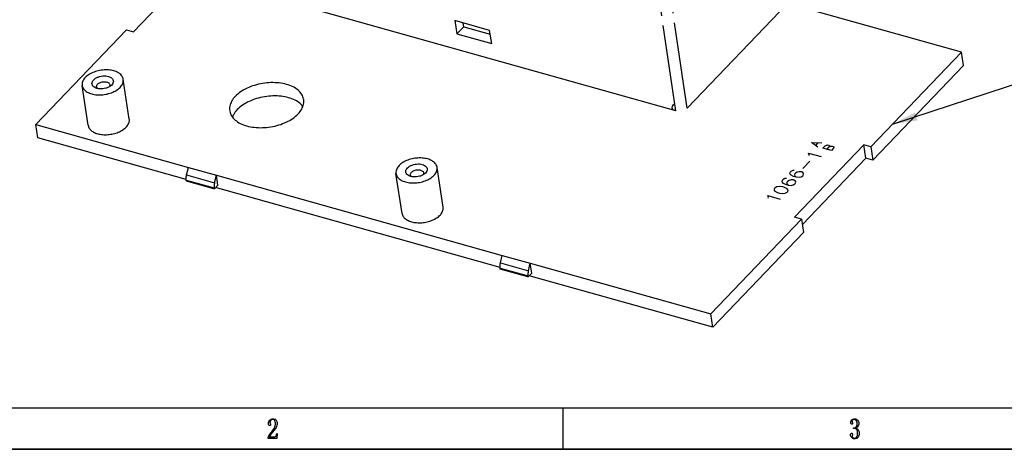
# Model space of a CAD drawing. Units: millimetres. Extents: x 0 to 420, y 0 to 297.
# Drawn here: x 75 to 193, y 0 to 52 of the extents above; entities that cross this region are included whole.
import ezdxf

# ---------------------------------------------------------------- set-up
doc = ezdxf.new("R2010")
doc.units = ezdxf.units.MM
doc.header["$LTSCALE"] = 23.1
doc.linetypes.add('PHANTOM', pattern=[0.8, 0.45, -0.05, 0.1, -0.05, 0.1, -0.05])
doc.layers.get('0').update_dxf_attribs({"linetype": 'CONTINUOUS'})
for name, color, linetype in [('DEFAULT_3', 7, 'PHANTOM'), ('DI-BAN_DXF_BALLOON', 7, 'CONTINUOUS'), ('DI-BAN_DXF_CONTINUOUS_LINE', 7, 'CONTINUOUS'), ('KE-TI_DXF_CONTINUOUS_LINE', 7, 'CONTINUOUS'), ('ZPT_DXF_FORMAT', 7, 'CONTINUOUS')]:
    doc.layers.add(name, color=color, linetype=linetype)
doc.styles.get("Standard").update_dxf_attribs({"font": 'simfang.ttf'})
doc.dimstyles.get("Standard").update_dxf_attribs({"dimtxt": 3, "dimasz": 3, "dimexe": 0.18, "dimexo": 0.0625, "dimgap": 0.09, "dimtad": 1, "dimdsep": 46, "dimtxsty": 'Standard', "dimblk": '_FILLED', "dimblk1": '_FILLED', "dimblk2": '_FILLED', "dimcen": 0.09, "dimclrt": 5, "dimadec": 0, "dimazin": 0, "dimtp": 0.15, "dimtm": 0.15, "dimtfac": 1, "dimtofl": 0, "dimtmove": 0, "dimatfit": 3, "dimldrblk": '_FILLED', "dimfxl": 0, "dimtolj": 1, "dimarcsym": 0})

# ---------------------------------------------------------------- blocks, each defined once
blk = doc.blocks.new('_FILLED')
at = {"color": 0, "linetype": 'ByBlock'}
blk.add_solid([(0, 0), (-1, 0.167), (-1, -0.167)], dxfattribs=at)

msp = doc.modelspace()

# ---------------------------------------------------------------- linework, layer by layer
at = {"layer": 'DEFAULT_3', "color": 7, "linetype": 'PHANTOM'}
for p, q in [((153.575, 40.725), (148.54, 74.84)), ((154.944, 41.044), (149.935, 74.989)), ((94.698, 32.397), (98.053, 31.455)), ((94.739, 33.017), (98.094, 32.076)), ((132.444, 21.803), (135.8, 20.861)), ((132.485, 22.423), (135.84, 21.481))]:
    msp.add_line(p, q, dxfattribs=at)
at = {"layer": 'DI-BAN_DXF_CONTINUOUS_LINE', "color": 7, "linetype": 'Continuous'}
for p, q in [((94.981, 57.17), (88.335, 50.23)), ((187.934, 47.769), (167.016, 53.64)), ((87.496, 50.465), (76.589, 39.075)), ((87.496, 50.465), (88.335, 50.23)), ((177.026, 36.379), (187.934, 47.769)), ((188.176, 46.173), (187.934, 47.769)), ((188.176, 46.173), (177.269, 34.782)), ((87.841, 39.728), (87.114, 44.518)), ((82.898, 38.978), (82.171, 43.768)), ((83.953, 43.423), (83.848, 43.456)), ((76.831, 37.478), (76.589, 39.075)), ((76.589, 39.075), (94.959, 33.919)), ((94.69, 32.466), (76.831, 37.478)), ((167.854, 27.912), (176.188, 36.614)), ((177.026, 36.379), (176.188, 36.614)), ((176.43, 35.017), (176.188, 36.614)), ((177.026, 36.379), (177.269, 34.782)), ((168.79, 27.039), (176.43, 35.017)), ((177.269, 34.782), (176.43, 35.017)), ((94.739, 33.017), (94.959, 33.919)), ((94.959, 33.919), (98.314, 32.977)), ((120.644, 28.384), (119.917, 33.174)), ((125.588, 29.134), (124.861, 33.924)), ((94.716, 32.278), (94.698, 32.397)), ((98.024, 31.35), (94.716, 32.278)), ((98.094, 32.076), (98.314, 32.977)), ((98.314, 32.977), (132.705, 23.325)), ((98.496, 31.78), (98.314, 32.977)), ((121.699, 32.828), (121.595, 32.862)), ((98.071, 31.336), (98.024, 31.35)), ((98.071, 31.336), (98.053, 31.455)), ((98.122, 31.389), (98.071, 31.336)), ((98.496, 31.78), (98.122, 31.389)), ((132.436, 21.872), (98.208, 31.479)), ((157.786, 16.286), (168.693, 27.676)), ((168.693, 27.676), (167.854, 27.912)), ((168.693, 27.676), (168.936, 26.08)), ((168.936, 26.08), (158.028, 14.689)), ((132.485, 22.423), (132.705, 23.325)), ((132.705, 23.325), (136.061, 22.383)), ((132.463, 21.684), (132.444, 21.803)), ((135.77, 20.756), (132.463, 21.684)), ((135.84, 21.481), (136.061, 22.383)), ((136.242, 21.186), (136.061, 22.383)), ((136.061, 22.383), (157.786, 16.286)), ((135.818, 20.742), (135.77, 20.756)), ((135.818, 20.742), (135.8, 20.861)), ((135.869, 20.795), (135.818, 20.742)), ((136.242, 21.186), (135.869, 20.795)), ((158.028, 14.689), (135.954, 20.884)), ((158.028, 14.689), (157.786, 16.286))]:
    msp.add_line(p, q, dxfattribs=at)
at = {"layer": 'DI-BAN_DXF_CONTINUOUS_LINE', "color": 4, "linetype": 'Continuous'}
for p, q in [((170.64, 36.361), (169.876, 36.896)), ((169.876, 36.896), (171.125, 36.867)), ((170.396, 36.55), (170.699, 36.867)), ((169.618, 35.445), (169.539, 35.648)), ((169.539, 35.648), (171.049, 35.224)), ((171.272, 36.225), (171.545, 36.51)), ((172.278, 35.942), (171.272, 36.225)), ((171.545, 36.51), (171.684, 36.591)), ((171.684, 36.591), (171.762, 36.61)), ((171.751, 36.09), (172.024, 36.375)), ((171.762, 36.61), (171.888, 36.614)), ((171.888, 36.614), (171.984, 36.587)), ((171.984, 36.587), (172.049, 36.529)), ((172.067, 36.484), (172.024, 36.375)), ((172.024, 36.375), (172.163, 36.457)), ((172.049, 36.529), (172.067, 36.484)), ((172.163, 36.457), (172.241, 36.475)), ((172.241, 36.475), (172.367, 36.48)), ((172.551, 36.227), (172.278, 35.942)), ((172.367, 36.48), (172.511, 36.439)), ((172.511, 36.439), (172.577, 36.381)), ((172.594, 36.336), (172.551, 36.227)), ((172.577, 36.381), (172.594, 36.336)), ((168.864, 33.8), (169.683, 34.655)), ((169.599, 35.33), (169.618, 35.445)), ((167.328, 33.339), (167.263, 33.176)), ((167.263, 33.176), (167.388, 33.021)), ((167.419, 33.434), (167.328, 33.339)), ((167.627, 33.556), (167.419, 33.434)), ((167.817, 33.563), (167.627, 33.556)), ((167.903, 33.178), (167.839, 33.015)), ((167.949, 33.225), (167.903, 33.178)), ((168.157, 33.347), (167.949, 33.225)), ((168.392, 33.402), (168.157, 33.347)), ((168.653, 33.389), (168.392, 33.402)), ((168.725, 33.369), (168.653, 33.389)), ((168.895, 33.261), (168.725, 33.369)), ((168.948, 33.125), (168.895, 33.261)), ((166.382, 32.351), (166.317, 32.188)), ((166.317, 32.188), (166.442, 32.032)), ((166.473, 32.446), (166.382, 32.351)), ((166.442, 32.032), (166.756, 31.884)), ((166.681, 32.568), (166.473, 32.446)), ((166.87, 32.575), (166.681, 32.568)), ((166.957, 32.189), (166.892, 32.027)), ((166.892, 32.027), (166.945, 31.891)), ((167.002, 32.237), (166.957, 32.189)), ((167.211, 32.359), (167.002, 32.237)), ((167.446, 32.414), (167.211, 32.359)), ((167.388, 33.021), (167.702, 32.872)), ((167.707, 32.401), (167.446, 32.414)), ((167.702, 32.872), (168.062, 32.771)), ((167.779, 32.381), (167.707, 32.401)), ((167.949, 32.273), (167.779, 32.381)), ((167.839, 33.015), (167.891, 32.879)), ((167.891, 32.879), (168.062, 32.771)), ((167.892, 31.927), (167.937, 31.974)), ((167.937, 31.974), (168.002, 32.137)), ((168.002, 32.137), (167.949, 32.273)), ((168.062, 32.771), (168.395, 32.738)), ((168.395, 32.738), (168.629, 32.793)), ((168.629, 32.793), (168.838, 32.915)), ((168.838, 32.915), (168.883, 32.963)), ((168.883, 32.963), (168.948, 33.125)), ((165.435, 31.363), (165.371, 31.2)), ((165.371, 31.2), (165.496, 31.044)), ((165.526, 31.458), (165.435, 31.363)), ((165.496, 31.044), (165.81, 30.896)), ((165.735, 31.58), (165.526, 31.458)), ((166.041, 31.614), (165.735, 31.58)), ((165.81, 30.896), (166.025, 30.835)), ((166.025, 30.835), (166.43, 30.782)), ((166.446, 31.561), (166.041, 31.614)), ((166.43, 30.782), (166.737, 30.816)), ((166.662, 31.5), (166.446, 31.561)), ((166.976, 31.352), (166.662, 31.5)), ((166.737, 30.816), (166.945, 30.939)), ((166.756, 31.884), (167.115, 31.783)), ((166.945, 31.891), (167.115, 31.783)), ((166.945, 30.939), (167.036, 31.034)), ((167.101, 31.196), (166.976, 31.352)), ((167.036, 31.034), (167.101, 31.196)), ((167.115, 31.783), (167.448, 31.75)), ((167.448, 31.75), (167.683, 31.805)), ((167.683, 31.805), (167.892, 31.927)), ((164.626, 30.517), (166.135, 30.093)), ((164.705, 30.314), (164.626, 30.517)), ((164.686, 30.199), (164.705, 30.314))]:
    msp.add_line(p, q, dxfattribs=at)
at = {"layer": 'DI-BAN_DXF_CONTINUOUS_LINE', "color": 7, "linetype": 'Continuous'}
for centre in [(84.18, 43.663), (121.926, 33.069)]:
    msp.add_arc(centre, 0.271, 188.31883, 193.77335, dxfattribs=at)
for points, start_tangent, end_tangent in [([(85.97, 45.529), (85.325, 45.639), (84.625, 45.627), (83.927, 45.495), (83.286, 45.254), (82.756, 44.923), (82.378, 44.528), (82.184, 44.103), (82.171, 43.767)], (-0.9627972, 0.2702249), (0.1461792, -0.9892581)), ([(87.114, 44.519), (87.096, 44.606), (86.893, 44.991), (86.507, 45.307), (85.97, 45.529)], (-0.1461792, 0.9892581), (-0.9627972, 0.2702249)), ([(83.316, 42.757), (83.96, 42.648), (84.66, 42.659), (85.359, 42.791), (85.999, 43.032), (86.529, 43.363), (86.907, 43.758), (87.101, 44.183), (87.114, 44.519)], (0.9627972, -0.2702249), (-0.1461792, 0.9892581)), ([(83.848, 43.456), (83.676, 43.536), (83.472, 43.704), (83.365, 43.908), (83.365, 44.128), (83.468, 44.347), (83.663, 44.55), (83.937, 44.721), (84.273, 44.847), (84.643, 44.916), (85.009, 44.92), (85.333, 44.864)], (-0.9381082, 0.3463423), (0.9627972, -0.2702249)), ([(83.912, 43.624), (83.917, 43.734), (83.98, 43.869), (84.1, 43.994), (84.269, 44.099), (84.475, 44.177), (84.703, 44.219), (84.928, 44.222), (85.128, 44.187)], (-0.145073, 0.989421), (0.9627972, -0.2702249)), ([(85.128, 44.187), (85.298, 44.117), (85.424, 44.015), (85.489, 43.889), (85.494, 43.864)], (0.9627972, -0.2702249), (0.1451704, -0.9894067)), ([(85.333, 44.864), (85.609, 44.75), (85.814, 44.583), (85.92, 44.378), (85.92, 44.158), (85.817, 43.939), (85.622, 43.736), (85.605, 43.723)], (0.9627972, -0.2702249), (-0.7930831, -0.6091134)), ([(85.494, 43.864), (85.489, 43.754), (85.427, 43.619)], (0.1451704, -0.9894067), (-0.5758571, -0.8175504)), ([(106.752, 43.901), (105.852, 44.074), (104.878, 44.113), (103.878, 44.017), (102.902, 43.79), (101.999, 43.443), (101.215, 42.994), (100.589, 42.466), (100.152, 41.884), (99.927, 41.279), (99.915, 40.731)], (-0.9627972, 0.2702249), (0.1490402, -0.9888311)), ([(108.813, 42.082), (108.804, 42.133), (108.584, 42.696), (108.153, 43.194), (107.532, 43.602), (106.752, 43.901)], (-0.1490402, 0.9888311), (-0.9627972, 0.2702249)), ([(82.171, 43.767), (82.189, 43.68), (82.393, 43.296), (82.779, 42.979), (83.316, 42.757)], (0.1461792, -0.9892581), (0.9627972, -0.2702249)), ([(83.932, 43.555), (83.917, 43.599)], (-0.3942083, 0.9190211), (-0.2384774, 0.9711481)), ([(84.071, 43.394), (83.983, 43.473), (83.932, 43.555)], (-0.8248249, 0.5653883), (-0.3942083, 0.9190211)), ([(85.605, 43.723), (85.348, 43.565), (85.012, 43.439), (84.642, 43.371), (84.277, 43.366), (83.953, 43.423)], (-0.7930831, -0.6091134), (-0.9627972, 0.2702249)), ([(106.994, 42.304), (106.095, 42.477), (105.12, 42.517), (104.12, 42.42), (103.144, 42.193), (102.241, 41.846), (101.457, 41.398), (100.831, 40.869), (100.394, 40.288), (100.246, 39.965)], (-0.9627972, 0.2702249), (-0.3389956, -0.9407879)), ([(101.975, 38.912), (102.875, 38.739), (103.849, 38.699), (104.85, 38.796), (105.826, 39.023), (106.728, 39.37), (107.512, 39.818), (108.138, 40.347), (108.575, 40.929), (108.801, 41.534), (108.813, 42.082)], (0.9627972, -0.2702249), (-0.1490402, 0.9888311)), ([(108.722, 41.253), (108.396, 41.597), (107.775, 42.006), (106.994, 42.304)], (-0.6037197, 0.7971967), (-0.9627972, 0.2702249)), ([(99.915, 40.731), (99.923, 40.679), (100.143, 40.117), (100.574, 39.619), (101.195, 39.21), (101.975, 38.912)], (0.1490402, -0.9888311), (0.9627972, -0.2702249)), ([(84.043, 37.967), (84.631, 37.862), (85.269, 37.859), (85.914, 37.957), (86.522, 38.151), (87.052, 38.426), (87.467, 38.765), (87.739, 39.143), (87.849, 39.536), (87.841, 39.728)], (0.9627972, -0.2702249), (-0.1501063, 0.9886699)), ([(82.898, 38.978), (82.948, 38.789), (83.172, 38.447), (83.545, 38.167), (84.043, 37.967)], (0.1501063, -0.9886699), (0.9627972, -0.2702249)), ([(123.716, 34.935), (123.071, 35.044), (122.372, 35.033), (121.673, 34.901), (121.033, 34.66), (120.502, 34.329), (120.125, 33.934), (119.93, 33.509), (119.918, 33.173)], (-0.9627972, 0.2702249), (0.1461792, -0.9892581)), ([(124.86, 33.925), (124.843, 34.012), (124.639, 34.397), (124.253, 34.713), (123.716, 34.935)], (-0.1461792, 0.9892581), (-0.9627972, 0.2702249)), ([(119.918, 33.173), (119.935, 33.086), (120.139, 32.701), (120.525, 32.385), (121.062, 32.163)], (0.1461792, -0.9892581), (0.9627972, -0.2702249)), ([(121.062, 32.163), (121.707, 32.054), (122.407, 32.065), (123.105, 32.197), (123.745, 32.438), (124.276, 32.769), (124.654, 33.164), (124.848, 33.589), (124.86, 33.925)], (0.9627972, -0.2702249), (-0.1461792, 0.9892581)), ([(121.595, 32.862), (121.422, 32.942), (121.218, 33.11), (121.112, 33.314), (121.112, 33.534), (121.214, 33.753), (121.409, 33.956), (121.684, 34.127), (122.02, 34.253), (122.39, 34.321), (122.755, 34.326), (123.079, 34.27)], (-0.9381082, 0.3463423), (0.9627972, -0.2702249)), ([(121.659, 33.03), (121.664, 33.14), (121.726, 33.275), (121.846, 33.4), (122.015, 33.505), (122.222, 33.583), (122.45, 33.625), (122.675, 33.628), (122.874, 33.593)], (-0.145073, 0.989421), (0.9627972, -0.2702249)), ([(122.874, 33.593), (123.044, 33.523), (123.17, 33.42), (123.236, 33.295), (123.241, 33.27)], (0.9627972, -0.2702249), (0.1451704, -0.9894067)), ([(123.079, 34.27), (123.356, 34.156), (123.56, 33.988), (123.666, 33.784), (123.666, 33.564), (123.564, 33.345), (123.369, 33.142), (123.351, 33.128)], (0.9627972, -0.2702249), (-0.7930831, -0.6091134)), ([(123.241, 33.27), (123.236, 33.159), (123.173, 33.025)], (0.1451704, -0.9894067), (-0.5758571, -0.8175504)), ([(94.698, 32.397), (94.684, 32.589), (94.698, 32.799), (94.739, 33.017)], (-0.1500478, 0.9886787), (0.2373906, 0.9714143)), ([(98.094, 32.076), (98.053, 31.858), (98.04, 31.647), (98.041, 31.581)], (-0.2373906, -0.9714143), (0.0458232, -0.9989496)), ([(121.678, 32.961), (121.664, 33.005)], (-0.3942083, 0.9190211), (-0.2384774, 0.9711481)), ([(121.818, 32.8), (121.729, 32.879), (121.678, 32.961)], (-0.8248249, 0.5653883), (-0.3942083, 0.9190211)), ([(123.351, 33.128), (123.094, 32.971), (122.759, 32.845), (122.389, 32.776), (122.023, 32.772), (121.699, 32.828)], (-0.7930831, -0.6091134), (-0.9627972, 0.2702249)), ([(98.041, 31.581), (98.053, 31.455)], (0.0458232, -0.9989496), (0.1500478, -0.9886787)), ([(121.789, 27.373), (122.377, 27.268), (123.015, 27.265), (123.661, 27.363), (124.269, 27.556), (124.798, 27.832), (125.213, 28.17), (125.485, 28.549), (125.596, 28.942), (125.587, 29.134)], (0.9627972, -0.2702249), (-0.1501063, 0.9886699)), ([(120.645, 28.384), (120.695, 28.195), (120.918, 27.853), (121.292, 27.573), (121.789, 27.373)], (0.1501063, -0.9886699), (0.9627972, -0.2702249)), ([(132.444, 21.803), (132.431, 21.995), (132.445, 22.205), (132.485, 22.423)], (-0.1500478, 0.9886787), (0.2373906, 0.9714143)), ([(135.84, 21.481), (135.8, 21.264), (135.786, 21.053), (135.788, 20.987)], (-0.2373906, -0.9714143), (0.0458232, -0.9989496)), ([(135.788, 20.987), (135.8, 20.861)], (0.0458232, -0.9989496), (0.1500478, -0.9886787))]:
    msp.add_spline(points, degree=3, dxfattribs=dict(at, start_tangent=start_tangent, end_tangent=end_tangent))
at = {"layer": 'KE-TI_DXF_CONTINUOUS_LINE', "color": 7, "linetype": 'Continuous'}
for p, q in [((153.575, 40.725), (71.371, 63.797)), ((167.019, 53.654), (154.944, 41.044)), ((131.179, 50.395), (126.985, 51.572)), ((126.985, 51.572), (127.246, 49.995)), ((128.061, 50.846), (127.995, 51.288)), ((127.246, 49.995), (128.061, 50.846)), ((127.246, 49.995), (131.44, 48.818)), ((128.061, 50.846), (131.252, 49.95)), ((131.44, 48.818), (131.179, 50.395))]:
    msp.add_line(p, q, dxfattribs=at)
at = {"layer": 'KE-TI_DXF_CONTINUOUS_LINE', "color": 7, "linetype": 'Continuous', "extrusion": (0, 0, -1)}
msp.add_ellipse((154.106, 41.279), major_axis=(-0.968, -0.225), ratio=0.6029863, start_param=-0.7852459, end_param=0.7852459, dxfattribs=at)
at = {"layer": 'ZPT_DXF_FORMAT', "color": 7, "linetype": 'Continuous'}
for p, q in [((25, 5), (415, 5)), ((140, 5), (140, 0)), ((104.755, 3.512), (104.902, 3.625)), ((104.935, 3.557), (104.848, 3.49)), ((104.902, 3.625), (105.012, 3.662)), ((105.007, 3.58), (104.935, 3.557)), ((105.073, 3.58), (105.007, 3.58)), ((105.012, 3.662), (105.105, 3.662)), ((105.16, 3.58), (105.073, 3.58)), ((105.105, 3.662), (105.237, 3.662)), ((105.248, 3.547), (105.16, 3.58)), ((105.237, 3.662), (105.367, 3.621)), ((105.367, 3.621), (105.494, 3.498)), ((174.755, 3.532), (174.885, 3.63)), ((174.949, 3.568), (174.874, 3.531)), ((174.885, 3.63), (174.991, 3.662)), ((174.998, 3.58), (174.949, 3.568)), ((174.991, 3.662), (175.084, 3.662)), ((175.036, 3.58), (174.998, 3.58)), ((175.121, 3.58), (175.036, 3.58)), ((175.084, 3.662), (175.193, 3.662)), ((175.206, 3.543), (175.121, 3.58)), ((175.193, 3.662), (175.308, 3.619)), ((175.308, 3.619), (175.434, 3.49)), ((104.591, 3.218), (104.632, 3.363)), ((104.591, 3.074), (104.591, 3.218)), ((104.591, 3.02), (104.591, 3.074)), ((104.601, 2.967), (104.591, 3.02)), ((104.628, 2.917), (104.601, 2.967)), ((104.663, 2.881), (104.628, 2.917)), ((104.632, 3.363), (104.755, 3.512)), ((104.696, 2.869), (104.663, 2.881)), ((104.727, 2.869), (104.696, 2.869)), ((104.754, 2.869), (104.727, 2.869)), ((104.78, 2.878), (104.754, 2.869)), ((104.779, 3.404), (104.755, 3.329)), ((104.755, 3.329), (104.755, 3.259)), ((104.755, 3.259), (104.755, 3.218)), ((104.755, 3.218), (104.765, 3.172)), ((104.765, 3.172), (104.794, 3.12)), ((104.848, 3.49), (104.779, 3.404)), ((104.806, 2.904), (104.78, 2.878)), ((104.794, 3.12), (104.822, 3.071)), ((104.825, 2.939), (104.806, 2.904)), ((104.822, 3.071), (104.832, 3.037)), ((104.832, 2.974), (104.825, 2.939)), ((104.832, 3.037), (104.832, 3.009)), ((104.832, 3.009), (104.832, 2.974)), ((105.163, 2.358), (105.252, 2.497)), ((105.368, 2.445), (105.209, 2.254)), ((105.335, 3.449), (105.248, 3.547)), ((105.252, 2.497), (105.338, 2.682)), ((105.401, 3.319), (105.335, 3.449)), ((105.338, 2.682), (105.401, 2.86)), ((105.434, 2.521), (105.368, 2.445)), ((105.423, 3.193), (105.401, 3.319)), ((105.401, 2.86), (105.423, 2.979)), ((105.423, 3.069), (105.423, 3.193)), ((105.423, 2.979), (105.423, 3.069)), ((105.498, 2.618), (105.434, 2.521)), ((105.494, 3.498), (105.588, 3.344)), ((105.559, 2.76), (105.498, 2.618)), ((105.604, 2.903), (105.559, 2.76)), ((105.588, 3.344), (105.619, 3.211)), ((105.619, 3.006), (105.604, 2.903)), ((105.619, 3.211), (105.619, 3.088)), ((105.619, 3.088), (105.619, 3.006)), ((174.613, 3.3), (174.649, 3.409)), ((174.613, 3.197), (174.613, 3.3)), ((174.613, 3.143), (174.613, 3.197)), ((174.623, 3.091), (174.613, 3.143)), ((174.652, 3.047), (174.623, 3.091)), ((174.649, 3.409), (174.755, 3.532)), ((174.686, 3.016), (174.652, 3.047)), ((174.712, 3.006), (174.686, 3.016)), ((174.734, 3.006), (174.712, 3.006)), ((174.761, 3.006), (174.734, 3.006)), ((174.787, 3.016), (174.761, 3.006)), ((174.81, 3.048), (174.787, 3.016)), ((174.81, 3.48), (174.788, 3.426)), ((174.788, 3.426), (174.788, 3.37)), ((174.788, 3.37), (174.788, 3.314)), ((174.788, 3.314), (174.794, 3.265)), ((174.794, 3.265), (174.81, 3.23)), ((174.874, 3.531), (174.81, 3.48)), ((174.81, 3.23), (174.827, 3.204)), ((174.827, 3.088), (174.81, 3.048)), ((174.827, 3.204), (174.832, 3.181)), ((174.832, 3.125), (174.827, 3.088)), ((174.832, 3.181), (174.832, 3.16)), ((174.832, 3.16), (174.832, 3.125)), ((174.952, 2.5), (174.952, 2.582)), ((174.952, 2.582), (175.059, 2.582)), ((175.094, 2.5), (174.952, 2.5)), ((175.059, 2.582), (175.164, 2.615)), ((175.227, 2.462), (175.094, 2.5)), ((175.164, 2.615), (175.267, 2.716)), ((175.288, 3.432), (175.206, 3.543)), ((175.313, 2.593), (175.226, 2.559)), ((175.226, 2.559), (175.346, 2.504)), ((175.341, 2.348), (175.227, 2.462)), ((175.267, 2.716), (175.343, 2.846)), ((175.348, 3.297), (175.288, 3.432)), ((175.399, 2.655), (175.313, 2.593)), ((175.343, 2.846), (175.368, 2.969)), ((175.346, 2.504), (175.458, 2.419)), ((175.368, 3.186), (175.348, 3.297)), ((175.368, 3.088), (175.368, 3.186)), ((175.368, 2.969), (175.368, 3.088)), ((175.483, 2.772), (175.399, 2.655)), ((175.434, 3.49), (175.532, 3.336)), ((175.458, 2.419), (175.554, 2.274)), ((175.544, 2.907), (175.483, 2.772)), ((175.532, 3.336), (175.565, 3.221)), ((175.565, 3.021), (175.544, 2.907)), ((175.565, 3.221), (175.565, 3.124)), ((175.565, 3.124), (175.565, 3.021)), ((104.559, 1.475), (104.586, 1.536)), ((104.559, 1.297), (104.559, 1.475)), ((105.576, 1.297), (104.559, 1.297)), ((104.586, 1.536), (104.638, 1.63)), ((104.638, 1.63), (104.739, 1.789)), ((104.695, 1.543), (104.679, 1.502)), ((104.679, 1.502), (105.324, 1.502)), ((104.75, 1.634), (104.695, 1.543)), ((104.739, 1.789), (104.859, 1.965)), ((104.881, 1.823), (104.75, 1.634)), ((104.859, 1.965), (104.969, 2.11)), ((105.048, 2.051), (104.881, 1.823)), ((104.969, 2.11), (105.073, 2.24)), ((105.209, 2.254), (105.048, 2.051)), ((105.073, 2.24), (105.163, 2.358)), ((105.324, 1.502), (105.373, 1.502)), ((105.373, 1.502), (105.427, 1.526)), ((105.427, 1.526), (105.488, 1.598)), ((105.488, 1.598), (105.54, 1.693)), ((105.54, 1.693), (105.565, 1.789)), ((105.565, 1.789), (105.576, 1.885)), ((105.576, 1.885), (105.641, 1.885)), ((105.641, 1.885), (105.576, 1.297)), ((174.58, 1.762), (174.591, 1.808)), ((174.58, 1.721), (174.58, 1.762)), ((174.58, 1.632), (174.58, 1.721)), ((174.616, 1.531), (174.58, 1.632)), ((174.591, 1.808), (174.622, 1.864)), ((174.723, 1.406), (174.616, 1.531)), ((174.622, 1.864), (174.659, 1.91)), ((174.659, 1.91), (174.685, 1.926)), ((174.685, 1.926), (174.706, 1.926)), ((174.706, 1.926), (174.737, 1.926)), ((174.854, 1.304), (174.723, 1.406)), ((174.737, 1.926), (174.767, 1.91)), ((174.767, 1.91), (174.795, 1.863)), ((174.783, 1.597), (174.777, 1.569)), ((174.777, 1.569), (174.777, 1.548)), ((174.777, 1.548), (174.777, 1.506)), ((174.777, 1.506), (174.798, 1.46)), ((174.799, 1.639), (174.783, 1.597)), ((174.795, 1.863), (174.815, 1.81)), ((174.798, 1.46), (174.86, 1.408)), ((174.816, 1.684), (174.799, 1.639)), ((174.815, 1.81), (174.821, 1.779)), ((174.821, 1.723), (174.816, 1.684)), ((174.821, 1.779), (174.821, 1.758)), ((174.821, 1.758), (174.821, 1.723)), ((174.963, 1.27), (174.854, 1.304)), ((174.86, 1.408), (174.935, 1.366)), ((174.935, 1.366), (174.994, 1.352)), ((175.062, 1.27), (174.963, 1.27)), ((174.994, 1.352), (175.044, 1.352)), ((175.044, 1.352), (175.144, 1.352)), ((175.198, 1.27), (175.062, 1.27)), ((175.144, 1.352), (175.244, 1.388)), ((175.339, 1.319), (175.198, 1.27)), ((175.244, 1.388), (175.344, 1.497)), ((175.488, 1.466), (175.339, 1.319)), ((175.419, 2.203), (175.341, 2.348)), ((175.344, 1.497), (175.419, 1.644)), ((175.444, 2.071), (175.419, 2.203)), ((175.419, 1.644), (175.444, 1.794)), ((175.444, 1.947), (175.444, 2.071)), ((175.444, 1.794), (175.444, 1.947)), ((175.603, 1.646), (175.488, 1.466)), ((175.554, 2.274), (175.619, 2.119)), ((175.641, 1.792), (175.603, 1.646)), ((175.619, 2.119), (175.641, 2.009)), ((175.641, 2.009), (175.641, 1.921)), ((175.641, 1.921), (175.641, 1.792)), ((0, 0), (420, 0)), ((420, 0), (0, 0))]:
    msp.add_line(p, q, dxfattribs=at)

# ---------------------------------------------------------------- leaders
at = {"layer": 'DI-BAN_DXF_BALLOON', "color": 2, "linetype": 'Continuous'}
msp.add_leader([(179.636, 39.104), (205.61, 47.653)], dimstyle='Standard', override={"dimtad": 0}, dxfattribs=at)

doc.saveas('drawing.dxf')
